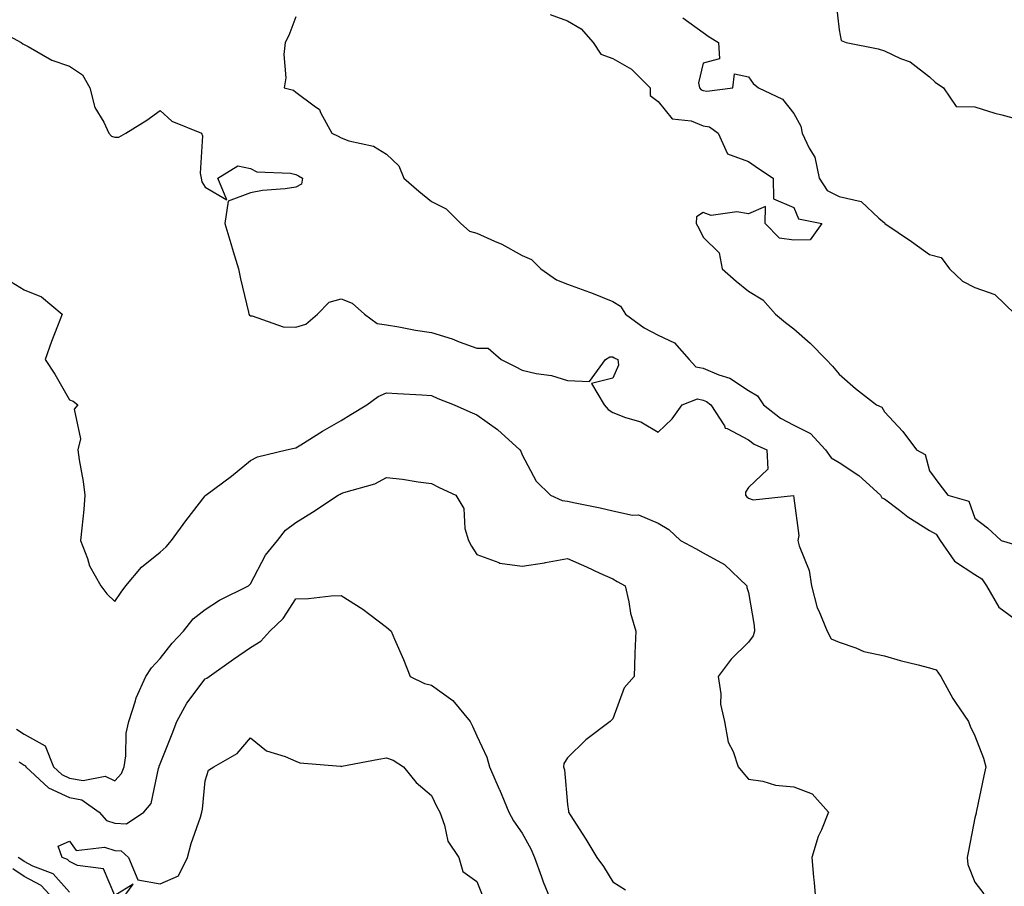
# Model space of a CAD drawing. Units: inches. Extents: x 950003 to 952643, y 7297898 to 7300538.
# Drawn here: x 950787 to 951005, y 7298586 to 7298777 of the extents above; entities that cross this region are included whole.
import ezdxf

# ---------------------------------------------------------------- set-up
doc = ezdxf.new("R2010")
doc.units = ezdxf.units.IN
doc.header["$MEASUREMENT"] = 0
doc.layers.add('Contour_95007297', color=7, linetype='Continuous', true_color=0x878b6d)

msp = doc.modelspace()

# ---------------------------------------------------------------- linework, layer by layer
at = {"layer": 'Contour_95007297'}
for points in [[(950967.3, 7298781.17, 3205), (950968.05, 7298774.75, 3205), (950968.52, 7298772.39, 3205), (950969.63, 7298771.92, 3205), (950976.64, 7298770.51, 3205), (950978.05, 7298770.05, 3205), (950981.59, 7298768.38, 3205), (950983.76, 7298767.63, 3205), (950988.05, 7298764.37, 3205), (950989.3, 7298763.17, 3205), (950991.14, 7298761.92, 3205), (950993.91, 7298757.78, 3205), (950998.05, 7298757.7, 3205), (951002.47, 7298756.34, 3205), (951003.99, 7298755.98, 3205), (951008.05, 7298754.86, 3205)], [(950904.2, 7298778.07, 3203), (950908.05, 7298776.74, 3203), (950911.08, 7298774.95, 3203), (950913.74, 7298771.92, 3203), (950915.44, 7298769.31, 3203), (950918.05, 7298768.4, 3203), (950922.16, 7298766.03, 3203), (950926.3, 7298761.92, 3203), (950926.35, 7298760.22, 3203), (950928.05, 7298758.87, 3203), (950931.19, 7298755.06, 3203), (950935.34, 7298754.63, 3203), (950938.05, 7298753.53, 3203), (950939.4, 7298753.27, 3203), (950941.32, 7298751.92, 3203), (950943.43, 7298747.3, 3203), (950948.05, 7298745.62, 3203), (950950.25, 7298744.12, 3203), (950953.47, 7298741.92, 3203), (950953.53, 7298737.4, 3203), (950958.05, 7298735.51, 3203), (950959.09, 7298732.96, 3203), (950964.2, 7298731.92, 3203), (950961.66, 7298728.31, 3203), (950958.05, 7298728.23, 3203), (950954.85, 7298728.72, 3203), (950951.7, 7298731.92, 3203), (950951.81, 7298735.68, 3203), (950948.05, 7298734.06, 3203), (950945.46, 7298734.51, 3203), (950939.81, 7298733.68, 3203), (950938.05, 7298734.36, 3203), (950936.58, 7298733.39, 3203), (950936.5, 7298731.92, 3203), (950937.03, 7298730.9, 3203), (950938.05, 7298728.96, 3203), (950941.59, 7298725.46, 3203), (950942.21, 7298721.92, 3203), (950945.34, 7298719.21, 3203), (950948.05, 7298717.02, 3203), (950951.2, 7298715.07, 3203), (950953.99, 7298711.92, 3203), (950956.23, 7298710.1, 3203), (950958.05, 7298708.69, 3203), (950961.66, 7298705.53, 3203), (950965.21, 7298701.92, 3203), (950966.59, 7298700.46, 3203), (950968.05, 7298698.68, 3203), (950971.66, 7298695.53, 3203), (950976.31, 7298691.92, 3203), (950977.5, 7298691.37, 3203), (950978.05, 7298690.38, 3203), (950982.13, 7298686, 3203), (950985.14, 7298681.92, 3203), (950987.06, 7298680.93, 3203), (950988.05, 7298677.33, 3203), (950990.33, 7298674.2, 3203), (950992.03, 7298671.92, 3203), (950996.73, 7298670.6, 3203), (950998.05, 7298666.87, 3203), (951000.85, 7298664.72, 3203), (951003.85, 7298661.92, 3203), (951007.11, 7298660.98, 3203)], [(950848.05, 7298777.56, 3202), (950846.5, 7298773.47, 3202), (950845.66, 7298771.92, 3202), (950845.39, 7298769.26, 3202), (950845.82, 7298764.15, 3202), (950845.5, 7298761.92, 3202), (950847.52, 7298761.39, 3202), (950848.05, 7298760.94, 3202), (950852.07, 7298757.9, 3202), (950853.28, 7298757.15, 3202), (950853.5, 7298756.47, 3202), (950855.97, 7298751.92, 3202), (950857.38, 7298751.25, 3202), (950858.05, 7298750.85, 3202), (950859.76, 7298750.21, 3202), (950865.18, 7298749.05, 3202), (950868.05, 7298747.25, 3202), (950870.8, 7298744.67, 3202), (950871.91, 7298741.92, 3202), (950875.24, 7298739.11, 3202), (950878.05, 7298736.79, 3202), (950881.28, 7298735.15, 3202), (950884.47, 7298731.92, 3202), (950886.39, 7298730.26, 3202), (950888.05, 7298729.81, 3202), (950891.92, 7298728.05, 3202), (950893.54, 7298727.41, 3202), (950898.05, 7298724.89, 3202), (950900.12, 7298723.99, 3202), (950902.17, 7298721.92, 3202), (950905.62, 7298719.49, 3202), (950908.05, 7298718.52, 3202), (950912.94, 7298716.81, 3202), (950913.33, 7298716.64, 3202), (950918.05, 7298714.68, 3202), (950919.79, 7298713.66, 3202), (950920.9, 7298711.92, 3202), (950925.01, 7298708.88, 3202), (950928.05, 7298707.3, 3202), (950931.7, 7298705.57, 3202), (950934.91, 7298701.92, 3202), (950936.43, 7298700.3, 3202), (950938.05, 7298699.97, 3202), (950941.45, 7298698.52, 3202), (950943.9, 7298697.77, 3202), (950948.05, 7298695.05, 3202), (950950.04, 7298693.91, 3202), (950951.37, 7298691.92, 3202), (950955.08, 7298688.95, 3202), (950958.05, 7298687.37, 3202), (950961.7, 7298685.57, 3202), (950965.07, 7298681.92, 3202), (950966.29, 7298680.16, 3202), (950968.05, 7298679.17, 3202), (950972.44, 7298676.31, 3202), (950977.18, 7298671.92, 3202), (950977.45, 7298671.32, 3202), (950978.05, 7298671.15, 3202), (950981.37, 7298668.6, 3202), (950983.25, 7298667.12, 3202), (950988.05, 7298664.15, 3202), (950989.47, 7298663.34, 3202), (950990.35, 7298661.92, 3202), (950993.52, 7298657.39, 3202), (950998.05, 7298654.38, 3202), (950999.61, 7298653.48, 3202), (951000.58, 7298651.92, 3202), (951003.32, 7298647.19, 3202), (951008.05, 7298643.71, 3202)], [(950933.51, 7298777.38, 3204), (950938.05, 7298774.13, 3204), (950939.33, 7298773.2, 3204), (950941.39, 7298771.92, 3204), (950941.65, 7298768.32, 3204), (950938.05, 7298767.37, 3204), (950936.99, 7298762.98, 3204), (950937.22, 7298761.92, 3204), (950937.61, 7298761.48, 3204), (950938.05, 7298761.3, 3204), (950938.81, 7298761.16, 3204), (950944.59, 7298761.92, 3204), (950944.95, 7298765.02, 3204), (950948.05, 7298764.33, 3204), (950949.03, 7298762.9, 3204), (950950.24, 7298761.92, 3204), (950955.51, 7298759.38, 3204), (950958.05, 7298756.25, 3204), (950959.6, 7298753.47, 3204), (950959.92, 7298751.92, 3204), (950961.42, 7298748.55, 3204), (950962.72, 7298746.59, 3204), (950963.62, 7298741.92, 3204), (950965.38, 7298739.25, 3204), (950968.05, 7298737.88, 3204), (950972.94, 7298736.81, 3204), (950976.82, 7298733.15, 3204), (950978.05, 7298732.09, 3204), (950978.13, 7298732, 3204), (950978.15, 7298731.92, 3204), (950984.07, 7298727.94, 3204), (950988.05, 7298725.12, 3204), (950990.59, 7298724.46, 3204), (950992.46, 7298721.92, 3204), (950995.31, 7298719.18, 3204), (950998.05, 7298717.78, 3204), (951002.41, 7298716.28, 3204), (951006.92, 7298711.92, 3204)], [(950781.31, 7298775.18, 3201), (950787.41, 7298771.92, 3201), (950787.78, 7298771.65, 3201), (950788.05, 7298771.48, 3201), (950788.92, 7298771.05, 3201), (950794.15, 7298768.02, 3201), (950798.05, 7298766.67, 3201), (950800.93, 7298764.8, 3201), (950802.57, 7298761.92, 3201), (950803.66, 7298757.53, 3201), (950805.66, 7298754.31, 3201), (950806.76, 7298751.92, 3201), (950807.36, 7298751.23, 3201), (950808.05, 7298750.98, 3201), (950808.98, 7298750.99, 3201), (950810.53, 7298751.92, 3201), (950815.17, 7298754.8, 3201), (950818.05, 7298756.88, 3201), (950820.67, 7298754.54, 3201), (950827.2, 7298751.92, 3201), (950827.43, 7298751.3, 3201), (950826.94, 7298743.03, 3201), (950827.16, 7298741.92, 3201), (950827.3, 7298741.17, 3201), (950828.05, 7298740, 3201), (950832.78, 7298737.19, 3201), (950830.84, 7298741.92, 3201), (950835.27, 7298744.7, 3201), (950838.05, 7298744.1, 3201), (950839.47, 7298743.34, 3201), (950846.88, 7298743.09, 3201), (950848.05, 7298742.77, 3201), (950848.62, 7298742.49, 3201), (950849.52, 7298741.92, 3201), (950849.33, 7298740.64, 3201), (950848.05, 7298739.95, 3201), (950845.71, 7298739.58, 3201), (950840.71, 7298739.26, 3201), (950838.05, 7298738.75, 3201), (950833.1, 7298736.87, 3201), (950832.35, 7298731.92, 3201), (950833.69, 7298727.56, 3201), (950834.24, 7298725.73, 3201), (950835.39, 7298721.92, 3201), (950835.83, 7298719.7, 3201), (950837.58, 7298712.39, 3201), (950837.68, 7298711.92, 3201), (950837.82, 7298711.69, 3201), (950838.05, 7298711.58, 3201), (950838.42, 7298711.55, 3201), (950845.28, 7298709.15, 3201), (950848.05, 7298709.05, 3201), (950850.28, 7298709.69, 3201), (950852.86, 7298711.92, 3201), (950855.4, 7298714.57, 3201), (950858.05, 7298715.29, 3201), (950860.47, 7298714.34, 3201), (950863.24, 7298711.92, 3201), (950866, 7298709.87, 3201), (950868.05, 7298709.57, 3201), (950870.82, 7298709.15, 3201), (950874.49, 7298708.36, 3201), (950878.05, 7298707.89, 3201), (950882.59, 7298706.46, 3201), (950884.13, 7298705.84, 3201), (950888.05, 7298704.42, 3201), (950890.55, 7298704.42, 3201), (950893.39, 7298701.92, 3201), (950896.47, 7298700.34, 3201), (950898.05, 7298699.58, 3201), (950901.13, 7298698.84, 3201), (950904.51, 7298698.38, 3201), (950908.05, 7298697.27, 3201), (950912.95, 7298697.02, 3201), (950916.45, 7298701.92, 3201), (950917.44, 7298702.53, 3201), (950918.05, 7298702.5, 3201), (950918.39, 7298702.26, 3201), (950919.14, 7298701.92, 3201), (950919.3, 7298700.67, 3201), (950918.05, 7298697.75, 3201), (950913.38, 7298696.59, 3201), (950916.17, 7298691.92, 3201), (950917.01, 7298690.88, 3201), (950918.05, 7298690.23, 3201), (950920.88, 7298689.09, 3201), (950924.24, 7298688.11, 3201), (950928.05, 7298685.84, 3201), (950931.15, 7298688.82, 3201), (950933.37, 7298691.92, 3201), (950936.77, 7298693.2, 3201), (950938.05, 7298692.95, 3201), (950938.76, 7298692.63, 3201), (950939.75, 7298691.92, 3201), (950942.72, 7298687.25, 3201), (950942.89, 7298686.76, 3201), (950943.29, 7298686.68, 3201), (950948.05, 7298684.13, 3201), (950949.31, 7298683.18, 3201), (950952.07, 7298681.92, 3201), (950952.3, 7298677.67, 3201), (950948.05, 7298673.64, 3201), (950947.38, 7298672.59, 3201), (950947.38, 7298671.92, 3201), (950947.67, 7298671.54, 3201), (950948.05, 7298671.3, 3201), (950949.09, 7298670.88, 3201), (950957.97, 7298671.84, 3201), (950958.05, 7298671.3, 3201), (950959.13, 7298663, 3201), (950958.96, 7298661.92, 3201), (950959.24, 7298660.73, 3201), (950961.42, 7298655.29, 3201), (950961.97, 7298651.92, 3201), (950963.2, 7298647.07, 3201), (950963.55, 7298646.42, 3201), (950965.38, 7298641.92, 3201), (950966.33, 7298640.2, 3201), (950968.05, 7298639.46, 3201), (950971.72, 7298638.25, 3201), (950973.53, 7298637.4, 3201), (950978.05, 7298636.42, 3201), (950981.57, 7298635.44, 3201), (950985.53, 7298634.44, 3201), (950988.05, 7298633.77, 3201), (950989.51, 7298633.38, 3201), (950990.49, 7298631.92, 3201), (950993.19, 7298627.06, 3201), (950993.79, 7298626.18, 3201), (950996.6, 7298621.92, 3201), (950997.02, 7298620.89, 3201), (950998.05, 7298618.81, 3201), (950999.97, 7298613.84, 3201), (951000.45, 7298611.92, 3201), (950999.99, 7298609.98, 3201), (950998.37, 7298602.24, 3201), (950998.3, 7298601.92, 3201), (950998.3, 7298601.67, 3201), (950998.05, 7298600.64, 3201), (950996.61, 7298593.36, 3201), (950996.36, 7298591.92, 3201), (950996.47, 7298590.34, 3201), (950998.05, 7298586.46, 3201), (951000, 7298583.87, 3201)], [(950785.18, 7298719.05, 3200), (950788.05, 7298717.31, 3200), (950791.88, 7298715.75, 3200), (950796.42, 7298711.92, 3200), (950795.43, 7298709.3, 3200), (950794.1, 7298705.87, 3200), (950792.67, 7298701.92, 3200), (950794.79, 7298698.66, 3200), (950798.05, 7298692.98, 3200), (950798.84, 7298692.71, 3200), (950799.92, 7298691.92, 3200), (950799.07, 7298690.9, 3200), (950800.48, 7298684.35, 3200), (950799.92, 7298681.92, 3200), (950800.22, 7298679.75, 3200), (950801.11, 7298674.98, 3200), (950801.47, 7298671.92, 3200), (950801.19, 7298668.78, 3200), (950800.76, 7298664.63, 3200), (950800.51, 7298661.92, 3200), (950802.03, 7298657.94, 3200), (950802.45, 7298656.32, 3200), (950805, 7298651.92, 3200), (950806.29, 7298650.16, 3200), (950808.05, 7298648.46, 3200), (950809.48, 7298650.49, 3200), (950810.49, 7298651.92, 3200), (950813.96, 7298656.01, 3200), (950818.05, 7298659.32, 3200), (950819.44, 7298660.53, 3200), (950820.55, 7298661.92, 3200), (950823.72, 7298666.25, 3200), (950828.05, 7298671.8, 3200), (950828.12, 7298671.85, 3200), (950828.19, 7298671.92, 3200), (950833.86, 7298676.11, 3200), (950838.05, 7298679.57, 3200), (950839.55, 7298680.42, 3200), (950846.01, 7298681.92, 3200), (950847.66, 7298682.31, 3200), (950848.05, 7298682.36, 3200), (950849.19, 7298683.06, 3200), (950853.93, 7298686.04, 3200), (950858.05, 7298688.46, 3200), (950860.2, 7298689.77, 3200), (950863.73, 7298691.92, 3200), (950866.23, 7298693.74, 3200), (950868.05, 7298694.53, 3200), (950870.49, 7298694.36, 3200), (950875.85, 7298694.12, 3200), (950878.05, 7298693.97, 3200), (950879.43, 7298693.3, 3200), (950882.99, 7298691.92, 3200), (950886.51, 7298690.38, 3200), (950888.05, 7298689.68, 3200), (950892.6, 7298686.47, 3200), (950897.56, 7298681.92, 3200), (950897.77, 7298681.64, 3200), (950898.05, 7298680.88, 3200), (950901.17, 7298675.04, 3200), (950904.32, 7298671.92, 3200), (950906.86, 7298670.73, 3200), (950908.05, 7298670.63, 3200), (950909.72, 7298670.25, 3200), (950915.3, 7298669.17, 3200), (950918.05, 7298668.49, 3200), (950922.42, 7298667.55, 3200), (950923.73, 7298667.6, 3200), (950928.05, 7298665.74, 3200), (950930.46, 7298664.33, 3200), (950933.03, 7298661.92, 3200), (950936.32, 7298660.19, 3200), (950938.05, 7298659.21, 3200), (950942.75, 7298656.62, 3200), (950947.64, 7298651.92, 3200), (950947.7, 7298651.57, 3200), (950948.05, 7298650.45, 3200), (950949.26, 7298643.13, 3200), (950949.39, 7298641.92, 3200), (950949.1, 7298640.87, 3200), (950948.05, 7298639.47, 3200), (950944.23, 7298635.74, 3200), (950941.31, 7298631.92, 3200), (950941.91, 7298628.06, 3200), (950941.87, 7298625.74, 3200), (950942.75, 7298621.92, 3200), (950943.54, 7298617.41, 3200), (950944.67, 7298615.3, 3200), (950945.78, 7298611.92, 3200), (950946.8, 7298610.67, 3200), (950948.05, 7298609.18, 3200), (950951.18, 7298608.79, 3200), (950953.98, 7298607.85, 3200), (950958.05, 7298607.54, 3200), (950962.1, 7298605.97, 3200), (950965.74, 7298601.92, 3200), (950964.18, 7298598.05, 3200), (950963.43, 7298596.54, 3200), (950962.04, 7298591.92, 3200), (950962.4, 7298587.57, 3200), (950962.54, 7298586.41, 3200), (950962.9, 7298581.92, 3200)], [(950786.35, 7298620.22, 3199), (950788.05, 7298619.14, 3199), (950792.67, 7298616.54, 3199), (950794.51, 7298611.92, 3199), (950796.36, 7298610.23, 3199), (950798.05, 7298609.44, 3199), (950801.08, 7298608.89, 3199), (950805.97, 7298609.84, 3199), (950808.05, 7298608.83, 3199), (950809.51, 7298610.46, 3199), (950810.12, 7298611.92, 3199), (950810.51, 7298614.38, 3199), (950810.58, 7298619.39, 3199), (950811.16, 7298621.92, 3199), (950812.66, 7298626.53, 3199), (950812.81, 7298627.16, 3199), (950814.91, 7298631.92, 3199), (950816.14, 7298633.83, 3199), (950818.05, 7298635.87, 3199), (950820.7, 7298639.27, 3199), (950823.27, 7298641.92, 3199), (950825.35, 7298644.62, 3199), (950828.05, 7298646.7, 3199), (950831.21, 7298648.76, 3199), (950837.57, 7298651.92, 3199), (950837.82, 7298652.15, 3199), (950838.05, 7298652.35, 3199), (950841.32, 7298658.65, 3199), (950843.97, 7298661.92, 3199), (950845.76, 7298664.21, 3199), (950848.05, 7298665.92, 3199), (950851.76, 7298668.21, 3199), (950857.42, 7298671.92, 3199), (950857.81, 7298672.16, 3199), (950858.05, 7298672.31, 3199), (950858.67, 7298672.55, 3199), (950865.5, 7298674.47, 3199), (950868.05, 7298675.85, 3199), (950871.59, 7298675.46, 3199), (950875.09, 7298674.88, 3199), (950878.05, 7298674.53, 3199), (950879.73, 7298673.6, 3199), (950883.36, 7298671.92, 3199), (950885.14, 7298669.01, 3199), (950885.39, 7298664.58, 3199), (950886.19, 7298661.92, 3199), (950886.82, 7298660.69, 3199), (950888.05, 7298658.86, 3199), (950892.89, 7298657.08, 3199), (950893.08, 7298656.95, 3199), (950898.05, 7298656.25, 3199), (950902.98, 7298656.99, 3199), (950903.17, 7298657.04, 3199), (950908.05, 7298657.92, 3199), (950912.24, 7298656.11, 3199), (950915.23, 7298654.74, 3199), (950918.05, 7298653.48, 3199), (950919.01, 7298652.88, 3199), (950920.78, 7298651.92, 3199), (950921.62, 7298648.35, 3199), (950922, 7298645.87, 3199), (950923.18, 7298641.92, 3199), (950922.91, 7298637.06, 3199), (950922.94, 7298636.81, 3199), (950922.77, 7298631.92, 3199), (950920.58, 7298629.39, 3199), (950918.05, 7298622.52, 3199), (950917.76, 7298622.21, 3199), (950917.51, 7298621.92, 3199), (950912.08, 7298617.89, 3199), (950908.05, 7298613.92, 3199), (950907.27, 7298612.7, 3199), (950907.17, 7298611.92, 3199), (950907.38, 7298611.25, 3199), (950908.05, 7298603.62, 3199), (950908.28, 7298602.15, 3199), (950908.26, 7298601.92, 3199), (950908.66, 7298601.31, 3199), (950912.12, 7298595.99, 3199), (950914.5, 7298591.92, 3199), (950916.02, 7298589.89, 3199), (950918.05, 7298586.51, 3199), (950920.88, 7298584.75, 3199)], [(950786.95, 7298613.02, 3198), (950788.05, 7298612.32, 3198), (950788.3, 7298612.17, 3198), (950788.41, 7298611.92, 3198), (950793.43, 7298607.3, 3198), (950798.05, 7298605.16, 3198), (950800.79, 7298604.66, 3198), (950804.59, 7298601.92, 3198), (950806.2, 7298600.07, 3198), (950808.05, 7298599.5, 3198), (950810.64, 7298599.33, 3198), (950814.48, 7298601.92, 3198), (950816.12, 7298603.85, 3198), (950817.69, 7298611.56, 3198), (950817.84, 7298611.92, 3198), (950817.86, 7298612.11, 3198), (950818.05, 7298612.6, 3198), (950820.76, 7298619.21, 3198), (950821.74, 7298621.92, 3198), (950823.95, 7298626.02, 3198), (950828.05, 7298631.34, 3198), (950828.42, 7298631.55, 3198), (950828.9, 7298631.92, 3198), (950834.29, 7298635.68, 3198), (950838.05, 7298638.32, 3198), (950840.31, 7298639.66, 3198), (950842.33, 7298641.92, 3198), (950845.28, 7298644.69, 3198), (950848.05, 7298649.06, 3198), (950850.87, 7298649.1, 3198), (950855.86, 7298649.73, 3198), (950858.05, 7298649.76, 3198), (950862.88, 7298646.75, 3198), (950864.42, 7298645.55, 3198), (950868.05, 7298642.8, 3198), (950868.54, 7298642.41, 3198), (950869.09, 7298641.92, 3198), (950869.86, 7298640.11, 3198), (950871.8, 7298635.67, 3198), (950873.34, 7298631.92, 3198), (950876.48, 7298630.35, 3198), (950878.05, 7298629.95, 3198), (950882.72, 7298626.59, 3198), (950886.53, 7298621.92, 3198), (950887.04, 7298620.91, 3198), (950888.05, 7298618.75, 3198), (950890.23, 7298614.1, 3198), (950890.81, 7298611.92, 3198), (950892.99, 7298606.98, 3198), (950893.03, 7298606.9, 3198), (950895.07, 7298601.92, 3198), (950896.14, 7298600.01, 3198), (950898.05, 7298597.31, 3198), (950899.99, 7298593.86, 3198), (950900.8, 7298591.92, 3198), (950902.34, 7298587.63, 3198), (950902.68, 7298586.55, 3198), (950904.59, 7298581.92, 3198)], [(950809.09, 7298581.92, 3197), (950812.15, 7298586.02, 3197), (950808.05, 7298583.54, 3197), (950805.54, 7298589.41, 3197), (950799.81, 7298590.16, 3197), (950798.05, 7298591, 3197), (950797.61, 7298591.48, 3197), (950796.47, 7298591.92, 3197), (950795.58, 7298594.39, 3197), (950798.05, 7298595.51, 3197), (950799.56, 7298593.43, 3197), (950805.81, 7298594.16, 3197), (950808.05, 7298593.45, 3197), (950809.49, 7298593.36, 3197), (950811.08, 7298591.92, 3197), (950813.14, 7298587.01, 3197), (950818.05, 7298586.12, 3197), (950822.1, 7298587.87, 3197), (950824.15, 7298591.92, 3197), (950824.96, 7298595.01, 3197), (950826.98, 7298600.85, 3197), (950827.3, 7298601.92, 3197), (950827.41, 7298602.56, 3197), (950828.05, 7298608.84, 3197), (950828.75, 7298611.22, 3197), (950829.96, 7298611.92, 3197), (950835.11, 7298614.86, 3197), (950838.05, 7298618.33, 3197), (950841.6, 7298615.47, 3197), (950845.72, 7298614.25, 3197), (950848.05, 7298613.2, 3197), (950848.95, 7298612.82, 3197), (950857.88, 7298612.09, 3197), (950858.05, 7298612.04, 3197), (950858.2, 7298612.07, 3197), (950866.37, 7298613.6, 3197), (950868.05, 7298613.9, 3197), (950869.55, 7298613.42, 3197), (950871.83, 7298611.92, 3197), (950874.64, 7298608.51, 3197), (950878.05, 7298605.57, 3197), (950879.21, 7298603.08, 3197), (950879.84, 7298601.92, 3197), (950880.91, 7298599.06, 3197), (950881.62, 7298595.49, 3197), (950884.08, 7298591.92, 3197), (950884.92, 7298588.79, 3197), (950888.05, 7298586.6, 3197), (950889.39, 7298583.26, 3197)], [(950798.05, 7298584.26, 3198), (950794.42, 7298588.29, 3198), (950789.99, 7298589.98, 3198), (950788.05, 7298591.02, 3198), (950787.51, 7298591.38, 3198), (950786.7, 7298591.92, 3198)], [(950795.35, 7298581.92, 3199), (950791.83, 7298585.7, 3199), (950788.05, 7298587.73, 3199), (950785.55, 7298589.42, 3199)]]:
    msp.add_polyline3d(points, dxfattribs=at)

doc.saveas('drawing.dxf')
